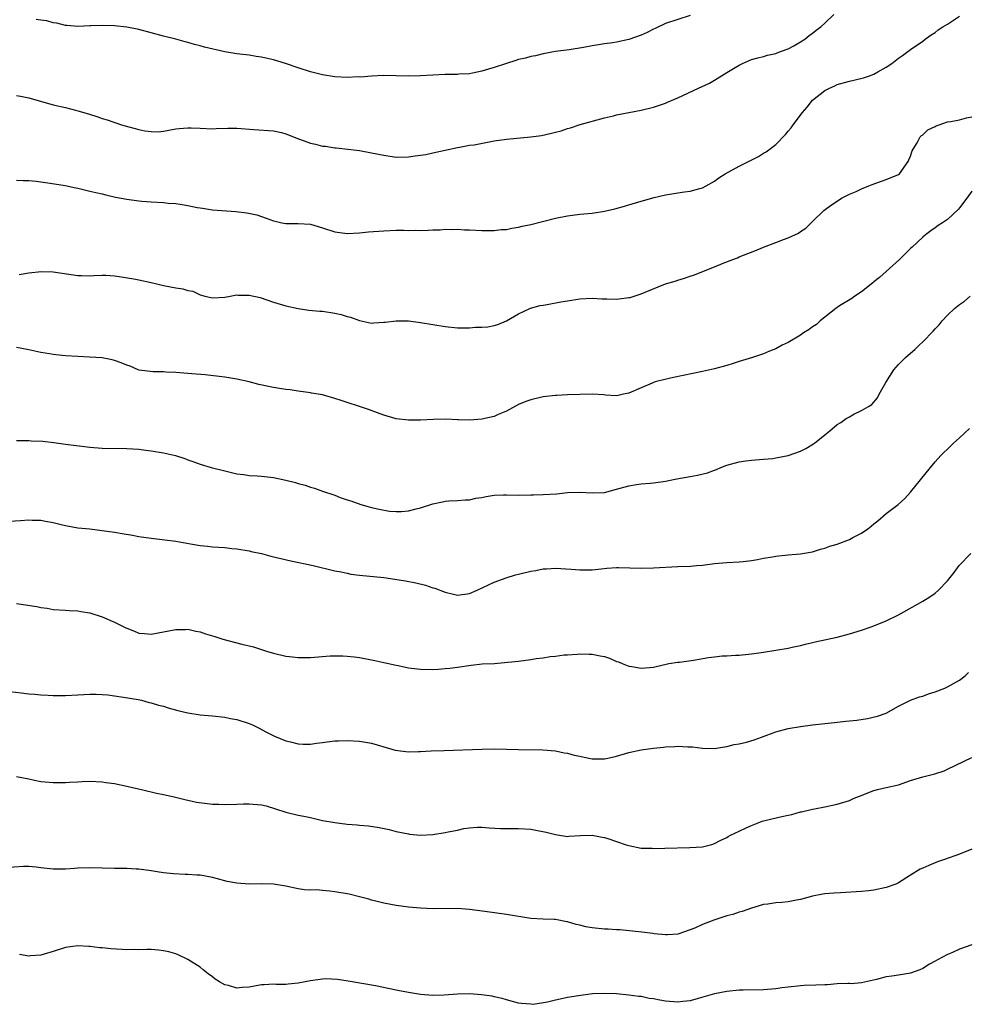
# Model space of a CAD drawing. Units: inches. Extents: x 2634000 to 2637000, y 1515000 to 1518000.
# Drawn here: x 2634376 to 2634530, y 1515859 to 1516020 of the extents above; entities that cross this region are included whole.
import ezdxf

# ---------------------------------------------------------------- set-up
doc = ezdxf.new("R2010")
doc.units = ezdxf.units.IN
doc.header["$MEASUREMENT"] = 0
doc.layers.add('LD26341515_10ft', color=7, linetype='Continuous')

msp = doc.modelspace()

# ---------------------------------------------------------------- linework, layer by layer
at = {"layer": 'LD26341515_10ft'}
for points, elevation in [([(2634375, 1516007.77), (2634375.67, 1516007.67), (2634377, 1516007.39), (2634381, 1516006.25), (2634383, 1516005.8), (2634384.62, 1516005.38), (2634385, 1516005.3), (2634386.76, 1516004.76), (2634388.29, 1516004.29), (2634389, 1516004.04), (2634389.8, 1516003.8), (2634392.18, 1516003), (2634393.33, 1516002.67), (2634395, 1516002.22), (2634395.97, 1516002.03), (2634397, 1516001.88), (2634398.13, 1516001.87), (2634399, 1516001.94), (2634401, 1516002.32), (2634401.59, 1516002.41), (2634403, 1516002.5), (2634403.51, 1516002.49), (2634405, 1516002.42), (2634407, 1516002.36), (2634407.6, 1516002.4), (2634409.54, 1516002.46), (2634411, 1516002.46), (2634413.77, 1516002.23), (2634417, 1516002), (2634418.29, 1516001.71), (2634419, 1516001.54), (2634420.8, 1516000.8), (2634423, 1515999.99), (2634423.82, 1515999.82), (2634425, 1515999.52), (2634425.48, 1515999.48), (2634427, 1515999.24), (2634427.23, 1515999.23), (2634431, 1515998.78), (2634433, 1515998.44), (2634435, 1515998.01), (2634437, 1515997.73), (2634439, 1515997.78), (2634440.1, 1515997.9), (2634441.84, 1515998.16), (2634443, 1515998.39), (2634447, 1515999.28), (2634447.32, 1515999.32), (2634449, 1515999.64), (2634449.74, 1515999.74), (2634452.19, 1516000.19), (2634453, 1516000.36), (2634455, 1516000.67), (2634459, 1516001), (2634460.75, 1516001.25), (2634462.39, 1516001.61), (2634463, 1516001.8), (2634463.97, 1516002.03), (2634465, 1516002.41), (2634465.48, 1516002.52), (2634467.06, 1516003.06), (2634471, 1516004.12), (2634472.47, 1516004.47), (2634473, 1516004.61), (2634474.97, 1516005), (2634477, 1516005.36), (2634479, 1516005.85), (2634481, 1516006.54), (2634481.33, 1516006.67), (2634483, 1516007.42), (2634486.38, 1516009), (2634488.19, 1516009.81), (2634489, 1516010.29), (2634491, 1516011.51), (2634492.36, 1516012.36), (2634493, 1516012.73), (2634493.55, 1516013), (2634495, 1516013.63), (2634496.06, 1516013.94), (2634497, 1516014.17), (2634497.61, 1516014.39), (2634499, 1516014.66), (2634499.23, 1516014.77), (2634499.94, 1516015), (2634501, 1516015.42), (2634501.91, 1516015.91), (2634503, 1516016.54), (2634503.74, 1516017), (2634504.43, 1516017.57), (2634505, 1516017.95), (2634505.57, 1516018.43), (2634506.33, 1516019), (2634507, 1516019.61), (2634508.45, 1516021)], 9100), ([(2634375, 1515993.95), (2634376.11, 1515993.89), (2634377, 1515993.88), (2634378.24, 1515993.76), (2634380.52, 1515993.48), (2634382.93, 1515993.07), (2634384.68, 1515992.68), (2634385, 1515992.64), (2634386.31, 1515992.31), (2634387, 1515992.18), (2634387.94, 1515991.94), (2634389, 1515991.71), (2634389.57, 1515991.57), (2634391.2, 1515991.2), (2634393, 1515990.84), (2634395, 1515990.56), (2634395.46, 1515990.54), (2634397, 1515990.39), (2634399, 1515990.3), (2634399.78, 1515990.22), (2634401, 1515990.16), (2634402.04, 1515989.96), (2634403, 1515989.83), (2634404.5, 1515989.5), (2634405, 1515989.42), (2634405.39, 1515989.39), (2634407, 1515989.13), (2634410.85, 1515988.85), (2634412.62, 1515988.62), (2634414.27, 1515988.27), (2634415.76, 1515987.76), (2634417, 1515987.3), (2634417.23, 1515987.23), (2634418.35, 1515987), (2634419, 1515986.88), (2634421, 1515986.87), (2634423, 1515986.75), (2634425, 1515986.17), (2634427, 1515985.5), (2634429, 1515985.25), (2634431, 1515985.34), (2634432.51, 1515985.49), (2634435, 1515985.68), (2634437, 1515985.76), (2634438.24, 1515985.76), (2634439, 1515985.75), (2634440.23, 1515985.77), (2634441, 1515985.75), (2634442.22, 1515985.78), (2634443, 1515985.83), (2634444.17, 1515985.83), (2634445, 1515985.93), (2634446.13, 1515985.87), (2634447, 1515985.96), (2634448.14, 1515985.86), (2634449, 1515985.86), (2634451, 1515985.73), (2634452.25, 1515985.75), (2634453, 1515985.72), (2634454.13, 1515985.87), (2634455, 1515985.92), (2634455.88, 1515986.12), (2634457, 1515986.28), (2634457.57, 1515986.43), (2634459, 1515986.73), (2634463, 1515987.74), (2634465, 1515988.14), (2634467, 1515988.38), (2634469, 1515988.55), (2634471, 1515988.86), (2634472.72, 1515989.28), (2634474.28, 1515989.72), (2634475, 1515989.94), (2634477, 1515990.53), (2634479.12, 1515991.12), (2634481, 1515991.56), (2634481.69, 1515991.69), (2634483, 1515991.88), (2634484.07, 1515992.07), (2634485, 1515992.15), (2634486.6, 1515992.6), (2634487, 1515992.68), (2634487.62, 1515993), (2634489, 1515993.78), (2634489.69, 1515994.31), (2634490.74, 1515995), (2634493, 1515996.21), (2634494.52, 1515997), (2634496.18, 1515997.82), (2634497, 1515998.35), (2634497.43, 1515998.57), (2634499, 1515999.8), (2634500.59, 1516001.41), (2634501, 1516001.93), (2634501.49, 1516002.51), (2634501.84, 1516003), (2634503.36, 1516005), (2634504.12, 1516005.88), (2634505, 1516007), (2634507, 1516008.57), (2634507.76, 1516009), (2634508.63, 1516009.37), (2634509, 1516009.55), (2634511, 1516010.14), (2634511.71, 1516010.29), (2634513.32, 1516010.68), (2634514.29, 1516011), (2634515, 1516011.25), (2634515.63, 1516011.63), (2634517, 1516012.39), (2634517.93, 1516013), (2634519, 1516013.86), (2634519.7, 1516014.3), (2634521, 1516015.29), (2634523, 1516016.67), (2634523.4, 1516017), (2634524.34, 1516017.66), (2634525, 1516018.08), (2634525.51, 1516018.49), (2634526.25, 1516019), (2634527, 1516019.41), (2634529, 1516020.72)], 9090), ([(2634485, 1516020.82), (2634481, 1516019.52), (2634479.29, 1516018.71), (2634479, 1516018.6), (2634477.96, 1516018.04), (2634477, 1516017.64), (2634475, 1516016.92), (2634473, 1516016.48), (2634472.38, 1516016.38), (2634471, 1516016.2), (2634470.03, 1516016.03), (2634469, 1516015.89), (2634467.61, 1516015.61), (2634465.25, 1516015.25), (2634463.03, 1516014.97), (2634461, 1516014.59), (2634459.76, 1516014.24), (2634459, 1516014.14), (2634458.14, 1516013.86), (2634457, 1516013.63), (2634456.53, 1516013.47), (2634455, 1516013.03), (2634453, 1516012.37), (2634452.1, 1516012.1), (2634451, 1516011.73), (2634449.45, 1516011.45), (2634449, 1516011.34), (2634447.25, 1516011.25), (2634447, 1516011.22), (2634445, 1516011.18), (2634441, 1516010.98), (2634439, 1516010.96), (2634435, 1516011.04), (2634433, 1516010.95), (2634431.21, 1516010.79), (2634430.8, 1516010.8), (2634429, 1516010.72), (2634427, 1516010.82), (2634425, 1516011.13), (2634423, 1516011.65), (2634421, 1516012.29), (2634418.91, 1516013), (2634417, 1516013.58), (2634416.21, 1516013.79), (2634415, 1516014.05), (2634414.13, 1516014.13), (2634413, 1516014.34), (2634411.48, 1516014.52), (2634411, 1516014.56), (2634409, 1516014.9), (2634405.69, 1516015.69), (2634405, 1516015.91), (2634404.08, 1516016.08), (2634403, 1516016.46), (2634402.54, 1516016.54), (2634401, 1516017), (2634399, 1516017.47), (2634395, 1516018.54), (2634393, 1516018.94), (2634391, 1516019.16), (2634389, 1516019.22), (2634387.14, 1516019.14), (2634387, 1516019.14), (2634385.04, 1516019.04), (2634383.21, 1516019.21), (2634383, 1516019.23), (2634381.59, 1516019.59), (2634381, 1516019.67), (2634379.95, 1516019.95), (2634379, 1516020.08), (2634378.21, 1516020.21)], 9110), ([(2634375.47, 1515978.53), (2634377, 1515978.79), (2634379.05, 1515979.05), (2634381, 1515979), (2634385, 1515978.39), (2634385.6, 1515978.4), (2634387, 1515978.35), (2634387.61, 1515978.4), (2634389, 1515978.44), (2634389.58, 1515978.42), (2634391, 1515978.33), (2634391.77, 1515978.23), (2634394.16, 1515977.84), (2634395, 1515977.68), (2634397, 1515977.25), (2634397.95, 1515977), (2634399, 1515976.75), (2634401, 1515976.37), (2634402.18, 1515976.18), (2634403, 1515975.94), (2634403.8, 1515975.8), (2634405, 1515975.22), (2634405.19, 1515975.19), (2634405.77, 1515975), (2634407, 1515974.73), (2634409, 1515974.86), (2634409.91, 1515975), (2634411, 1515975.2), (2634411.18, 1515975.18), (2634413, 1515975.17), (2634414.77, 1515974.77), (2634417, 1515974.05), (2634419, 1515973.45), (2634421, 1515973), (2634422.74, 1515972.74), (2634424.56, 1515972.56), (2634425, 1515972.53), (2634427, 1515972.22), (2634428.01, 1515972.01), (2634429, 1515971.71), (2634429.57, 1515971.57), (2634431, 1515971.03), (2634433, 1515970.62), (2634433.35, 1515970.65), (2634435, 1515970.74), (2634435.22, 1515970.78), (2634437, 1515971), (2634439, 1515970.99), (2634441, 1515970.73), (2634445, 1515970.06), (2634447, 1515969.86), (2634448.17, 1515969.83), (2634449, 1515969.85), (2634449.94, 1515969.94), (2634451, 1515969.95), (2634451.98, 1515970.02), (2634453, 1515970.23), (2634453.62, 1515970.38), (2634455.01, 1515970.99), (2634457, 1515972.14), (2634458.82, 1515973), (2634458.95, 1515973.05), (2634460.52, 1515973.48), (2634461, 1515973.56), (2634461.64, 1515973.64), (2634463.91, 1515974.09), (2634465, 1515974.24), (2634467, 1515974.56), (2634469, 1515974.68), (2634470.57, 1515974.57), (2634471, 1515974.56), (2634471.41, 1515974.58), (2634473, 1515974.51), (2634473.41, 1515974.59), (2634475, 1515974.77), (2634475.19, 1515974.81), (2634477, 1515975.38), (2634477.68, 1515975.68), (2634481, 1515977.01), (2634482.54, 1515977.46), (2634483, 1515977.62), (2634484.07, 1515977.93), (2634485, 1515978.25), (2634485.56, 1515978.44), (2634489, 1515979.79), (2634490.37, 1515980.37), (2634491.96, 1515981), (2634492.73, 1515981.27), (2634493, 1515981.41), (2634493.72, 1515981.72), (2634495.57, 1515982.43), (2634497, 1515983), (2634499, 1515983.75), (2634500.26, 1515984.26), (2634501, 1515984.53), (2634502.7, 1515985.3), (2634503, 1515985.55), (2634503.91, 1515986.09), (2634504.77, 1515987), (2634505, 1515987.2), (2634506.86, 1515989), (2634508.1, 1515989.9), (2634509, 1515990.53), (2634509.72, 1515991), (2634511, 1515991.64), (2634512.1, 1515992.1), (2634513, 1515992.54), (2634514.16, 1515993), (2634514.74, 1515993.26), (2634517, 1515994.07), (2634519, 1515994.87), (2634519.17, 1515995), (2634520.59, 1515997), (2634520.71, 1515997.29), (2634521, 1515997.89), (2634521.26, 1515998.74), (2634521.4, 1515999), (2634522.07, 1516000.07), (2634522.56, 1516001), (2634522.77, 1516001.23), (2634523, 1516001.36), (2634523.84, 1516002.16), (2634525, 1516002.7), (2634525.18, 1516002.82), (2634525.64, 1516003), (2634527, 1516003.46), (2634527.55, 1516003.55), (2634529, 1516003.83), (2634530.11, 1516004.11), (2634531, 1516004.28)], 9080), ([(2634531, 1515992.16), (2634530.21, 1515991), (2634529, 1515989.41), (2634528.81, 1515989.19), (2634527, 1515987.53), (2634526.22, 1515987), (2634525.48, 1515986.52), (2634525, 1515986.17), (2634524.31, 1515985.69), (2634523.41, 1515985), (2634523, 1515984.66), (2634521.25, 1515983), (2634521, 1515982.79), (2634519.2, 1515981), (2634515.95, 1515978.05), (2634515, 1515977.32), (2634514.83, 1515977.17), (2634513, 1515975.69), (2634511.92, 1515975), (2634511.39, 1515974.61), (2634509.4, 1515973.4), (2634508.77, 1515973), (2634506.22, 1515971), (2634505.61, 1515970.39), (2634505, 1515969.99), (2634504.44, 1515969.56), (2634503.53, 1515969), (2634503, 1515968.63), (2634501, 1515967.46), (2634500.03, 1515967), (2634499, 1515966.43), (2634497.97, 1515966.03), (2634497, 1515965.61), (2634495.19, 1515965), (2634493, 1515964.31), (2634492.02, 1515964.02), (2634491, 1515963.69), (2634489, 1515963.15), (2634487, 1515962.7), (2634482.29, 1515961.71), (2634480.66, 1515961.34), (2634479.3, 1515961), (2634479, 1515960.9), (2634478.81, 1515960.81), (2634477, 1515960.06), (2634475, 1515959.18), (2634474.1, 1515959), (2634473.24, 1515958.76), (2634473, 1515958.74), (2634471.17, 1515958.83), (2634470.89, 1515958.89), (2634469, 1515958.98), (2634467, 1515958.96), (2634465, 1515958.91), (2634463.21, 1515958.79), (2634463, 1515958.8), (2634461, 1515958.55), (2634459, 1515958.09), (2634458.2, 1515957.8), (2634457, 1515957.29), (2634455, 1515956.23), (2634453.67, 1515955.67), (2634453, 1515955.34), (2634451.48, 1515955), (2634451.07, 1515954.93), (2634449, 1515954.76), (2634447.2, 1515954.8), (2634447, 1515954.79), (2634445.1, 1515954.9), (2634443.12, 1515954.88), (2634441, 1515954.77), (2634439, 1515954.76), (2634437, 1515954.96), (2634435, 1515955.57), (2634433.97, 1515955.97), (2634432.5, 1515956.5), (2634430.99, 1515957), (2634429, 1515957.62), (2634428.02, 1515957.98), (2634427, 1515958.31), (2634425, 1515958.88), (2634423.17, 1515959.17), (2634423, 1515959.21), (2634421, 1515959.47), (2634419.69, 1515959.69), (2634419, 1515959.75), (2634417.95, 1515959.95), (2634417, 1515960.07), (2634414.59, 1515960.59), (2634413, 1515961), (2634411, 1515961.47), (2634409, 1515961.78), (2634408.1, 1515961.9), (2634405.84, 1515962.16), (2634403.66, 1515962.34), (2634401, 1515962.54), (2634399.38, 1515962.62), (2634399, 1515962.66), (2634397.33, 1515962.67), (2634395.06, 1515962.94), (2634394.88, 1515963), (2634393.56, 1515963.56), (2634393, 1515963.72), (2634392.12, 1515964.12), (2634391, 1515964.52), (2634390.61, 1515964.61), (2634389, 1515964.92), (2634386.95, 1515965.05), (2634385, 1515965.15), (2634383, 1515965.28), (2634381.41, 1515965.41), (2634381, 1515965.46), (2634380.42, 1515965.58), (2634379, 1515965.79), (2634377, 1515966.24), (2634375, 1515966.64)], 9070), ([(2634375, 1515951.41), (2634377, 1515951.41), (2634377.4, 1515951.4), (2634379.3, 1515951.3), (2634381.09, 1515951.09), (2634383, 1515950.84), (2634387, 1515950.36), (2634389, 1515950.2), (2634393, 1515950.15), (2634395, 1515950), (2634396.13, 1515949.87), (2634397, 1515949.74), (2634399, 1515949.4), (2634400.96, 1515948.96), (2634402.49, 1515948.49), (2634403, 1515948.29), (2634403.96, 1515947.96), (2634405, 1515947.55), (2634406.77, 1515947), (2634409, 1515946.46), (2634409.68, 1515946.32), (2634411, 1515946), (2634412.13, 1515945.87), (2634413, 1515945.74), (2634414.32, 1515945.68), (2634415, 1515945.63), (2634417, 1515945.41), (2634418.98, 1515944.98), (2634420.58, 1515944.58), (2634421, 1515944.43), (2634422.15, 1515944.15), (2634423, 1515943.83), (2634423.66, 1515943.66), (2634425, 1515943.17), (2634427, 1515942.48), (2634427.85, 1515942.15), (2634429, 1515941.75), (2634429.58, 1515941.58), (2634431.21, 1515941), (2634432.62, 1515940.62), (2634433, 1515940.5), (2634434.2, 1515940.2), (2634435.9, 1515939.9), (2634437, 1515939.84), (2634437.86, 1515939.86), (2634439, 1515939.97), (2634440.27, 1515940.27), (2634441, 1515940.46), (2634443, 1515941.11), (2634444.58, 1515941.42), (2634445, 1515941.54), (2634445.59, 1515941.59), (2634447, 1515941.64), (2634448.28, 1515941.72), (2634449, 1515941.74), (2634450, 1515942), (2634451, 1515942.14), (2634451.69, 1515942.31), (2634453, 1515942.5), (2634454.55, 1515942.55), (2634455, 1515942.58), (2634457, 1515942.53), (2634459, 1515942.54), (2634459.43, 1515942.57), (2634461, 1515942.59), (2634463.26, 1515942.74), (2634465, 1515942.94), (2634467, 1515943), (2634469, 1515942.87), (2634471, 1515942.95), (2634473, 1515943.46), (2634475, 1515944.01), (2634476.23, 1515944.23), (2634477, 1515944.34), (2634478.49, 1515944.49), (2634479, 1515944.52), (2634481, 1515944.79), (2634482.83, 1515945.17), (2634485, 1515945.57), (2634486.23, 1515945.77), (2634487.84, 1515946.16), (2634489, 1515946.6), (2634489.3, 1515946.7), (2634489.99, 1515947), (2634491, 1515947.4), (2634493, 1515947.95), (2634494.11, 1515948.11), (2634495, 1515948.21), (2634497, 1515948.36), (2634498.52, 1515948.52), (2634499, 1515948.58), (2634501, 1515948.98), (2634503, 1515949.7), (2634503.87, 1515950.13), (2634505.12, 1515950.88), (2634505.29, 1515951), (2634507, 1515952.38), (2634507.79, 1515953), (2634509, 1515954.04), (2634509.6, 1515954.4), (2634510.5, 1515955), (2634511, 1515955.31), (2634511.72, 1515955.72), (2634513, 1515956.32), (2634514.12, 1515957), (2634514.69, 1515957.31), (2634515.58, 1515958.42), (2634515.87, 1515959), (2634516.93, 1515960.93), (2634518.25, 1515963), (2634519, 1515963.82), (2634520.17, 1515965), (2634521, 1515965.71), (2634521.71, 1515966.29), (2634522.42, 1515967), (2634523, 1515967.53), (2634524.7, 1515969.3), (2634525, 1515969.68), (2634525.65, 1515970.35), (2634526.14, 1515971), (2634527, 1515971.9), (2634528.18, 1515973), (2634529, 1515973.64), (2634529.79, 1515974.21), (2634530.72, 1515975)], 9060), ([(2634373, 1515938.18), (2634375.65, 1515938.35), (2634377, 1515938.45), (2634377.57, 1515938.43), (2634379, 1515938.42), (2634379.73, 1515938.27), (2634381, 1515938.05), (2634382.3, 1515937.7), (2634383, 1515937.54), (2634385, 1515937.19), (2634387, 1515936.99), (2634389, 1515936.75), (2634391, 1515936.45), (2634392.24, 1515936.24), (2634393.95, 1515935.95), (2634395, 1515935.75), (2634397, 1515935.46), (2634399.22, 1515935.22), (2634401, 1515934.97), (2634403.44, 1515934.56), (2634405, 1515934.31), (2634406.2, 1515934.2), (2634407, 1515934.09), (2634408, 1515934), (2634409, 1515933.94), (2634410.18, 1515933.82), (2634411, 1515933.75), (2634413, 1515933.42), (2634413.33, 1515933.33), (2634415, 1515932.97), (2634416.56, 1515932.56), (2634419.8, 1515931.8), (2634423.46, 1515931), (2634425, 1515930.64), (2634425.46, 1515930.54), (2634427, 1515930.17), (2634428.02, 1515929.98), (2634429, 1515929.75), (2634429.62, 1515929.62), (2634431, 1515929.44), (2634435, 1515929.04), (2634436.8, 1515928.8), (2634438.53, 1515928.53), (2634440.2, 1515928.2), (2634441.8, 1515927.8), (2634443, 1515927.39), (2634443.31, 1515927.31), (2634445, 1515926.65), (2634446.36, 1515926.36), (2634447, 1515926.19), (2634449, 1515926.47), (2634450.21, 1515927), (2634453, 1515928.31), (2634454.97, 1515929.03), (2634456.51, 1515929.49), (2634457, 1515929.59), (2634459, 1515930.09), (2634459.8, 1515930.2), (2634461, 1515930.47), (2634461.53, 1515930.47), (2634463, 1515930.6), (2634465.57, 1515930.43), (2634467, 1515930.29), (2634467.68, 1515930.32), (2634469, 1515930.32), (2634470.47, 1515930.48), (2634471.4, 1515930.6), (2634473, 1515930.7), (2634473.3, 1515930.7), (2634477, 1515930.61), (2634479, 1515930.66), (2634483, 1515930.87), (2634485.07, 1515930.93), (2634486.02, 1515931), (2634487, 1515931.07), (2634489, 1515931.32), (2634491, 1515931.49), (2634493, 1515931.6), (2634493.68, 1515931.68), (2634495, 1515931.84), (2634496.02, 1515932.02), (2634497, 1515932.22), (2634498.46, 1515932.46), (2634499, 1515932.56), (2634501, 1515932.75), (2634503, 1515932.9), (2634505, 1515933.27), (2634506.3, 1515933.7), (2634507, 1515933.87), (2634507.83, 1515934.17), (2634509, 1515934.53), (2634511, 1515935.27), (2634511.59, 1515935.59), (2634513, 1515936.29), (2634514.02, 1515937), (2634514.57, 1515937.43), (2634515, 1515937.83), (2634515.66, 1515938.34), (2634517, 1515939.51), (2634518.98, 1515941), (2634520.04, 1515941.96), (2634521, 1515943), (2634524.23, 1515947), (2634525, 1515947.93), (2634525.95, 1515949), (2634527.49, 1515950.51), (2634528.02, 1515951), (2634529, 1515951.86), (2634530.63, 1515953.37)], 9050), ([(2634375, 1515924.81), (2634378.31, 1515924.31), (2634379, 1515924.16), (2634380.03, 1515924.03), (2634381, 1515923.86), (2634383, 1515923.74), (2634383.68, 1515923.68), (2634385, 1515923.63), (2634385.52, 1515923.52), (2634387, 1515923.27), (2634389, 1515922.62), (2634391, 1515921.77), (2634392.86, 1515920.86), (2634393, 1515920.77), (2634394.29, 1515920.29), (2634395, 1515919.96), (2634395.91, 1515919.91), (2634397, 1515919.8), (2634399, 1515920.17), (2634401, 1515920.58), (2634402.59, 1515920.59), (2634403, 1515920.61), (2634404.31, 1515920.31), (2634405, 1515920.19), (2634405.88, 1515919.88), (2634407, 1515919.55), (2634407.4, 1515919.4), (2634408.72, 1515919), (2634411.81, 1515918.19), (2634413.71, 1515917.71), (2634416.02, 1515917), (2634417, 1515916.72), (2634419, 1515916.23), (2634420.08, 1515916.08), (2634421, 1515915.98), (2634421.97, 1515915.97), (2634423, 1515916), (2634426.25, 1515916.25), (2634427, 1515916.27), (2634428.27, 1515916.27), (2634429, 1515916.23), (2634430.12, 1515916.12), (2634431, 1515916), (2634433, 1515915.63), (2634433.51, 1515915.51), (2634435, 1515915.2), (2634437, 1515914.72), (2634437.34, 1515914.66), (2634439, 1515914.31), (2634441, 1515914.08), (2634443, 1515914.06), (2634443.89, 1515914.11), (2634445, 1515914.19), (2634445.74, 1515914.26), (2634447, 1515914.43), (2634449.24, 1515914.76), (2634451.06, 1515914.94), (2634453.04, 1515915.04), (2634455.21, 1515915.21), (2634457, 1515915.42), (2634459, 1515915.69), (2634459.84, 1515915.84), (2634461, 1515915.95), (2634462.15, 1515916.15), (2634463, 1515916.2), (2634464.41, 1515916.41), (2634465, 1515916.43), (2634466.56, 1515916.56), (2634467, 1515916.57), (2634468.54, 1515916.54), (2634469, 1515916.52), (2634470.29, 1515916.29), (2634471, 1515916.13), (2634471.86, 1515915.86), (2634473, 1515915.36), (2634473.28, 1515915.28), (2634473.88, 1515915), (2634475, 1515914.6), (2634475.48, 1515914.52), (2634477, 1515914.27), (2634479, 1515914.44), (2634479.45, 1515914.55), (2634481.08, 1515914.92), (2634481.55, 1515915), (2634483, 1515915.24), (2634483.24, 1515915.24), (2634485.57, 1515915.57), (2634487.99, 1515915.99), (2634489, 1515916.12), (2634490.26, 1515916.26), (2634491, 1515916.29), (2634492.4, 1515916.4), (2634493, 1515916.4), (2634494.54, 1515916.54), (2634495, 1515916.57), (2634497, 1515916.84), (2634499, 1515917.17), (2634501, 1515917.53), (2634501.66, 1515917.66), (2634503, 1515917.96), (2634503.82, 1515918.18), (2634505, 1515918.45), (2634505.43, 1515918.57), (2634509, 1515919.34), (2634511, 1515919.85), (2634513, 1515920.48), (2634514.58, 1515921), (2634515, 1515921.16), (2634517, 1515921.97), (2634519.04, 1515922.96), (2634523, 1515925.19), (2634524.12, 1515925.88), (2634525, 1515926.51), (2634525.53, 1515927), (2634527, 1515928.53), (2634528.1, 1515929.9), (2634528.95, 1515931), (2634530.85, 1515933)], 9040), ([(2634373, 1515910.54), (2634375.75, 1515910.25), (2634377, 1515910.08), (2634378, 1515910), (2634379, 1515909.88), (2634380.16, 1515909.84), (2634381, 1515909.78), (2634381.77, 1515909.77), (2634383, 1515909.8), (2634385, 1515909.92), (2634386.03, 1515909.97), (2634387, 1515910.03), (2634388.02, 1515909.98), (2634389, 1515909.97), (2634389.9, 1515909.9), (2634391, 1515909.76), (2634392.46, 1515909.54), (2634394.89, 1515909.11), (2634395.44, 1515909), (2634396.67, 1515908.67), (2634397, 1515908.6), (2634398.22, 1515908.22), (2634399, 1515908.04), (2634399.76, 1515907.76), (2634401.33, 1515907.33), (2634403, 1515906.93), (2634405, 1515906.63), (2634407, 1515906.46), (2634409, 1515906.25), (2634409.95, 1515906.05), (2634411, 1515905.86), (2634413, 1515905.22), (2634413.53, 1515905), (2634414.52, 1515904.52), (2634415.82, 1515903.82), (2634417.16, 1515903.16), (2634419, 1515902.38), (2634419.76, 1515902.24), (2634421, 1515901.9), (2634421.84, 1515901.84), (2634423, 1515901.85), (2634423.99, 1515902.01), (2634425, 1515902.11), (2634425.76, 1515902.24), (2634427, 1515902.38), (2634427.59, 1515902.41), (2634429, 1515902.45), (2634431, 1515902.34), (2634433, 1515901.99), (2634436.29, 1515901), (2634436.85, 1515900.85), (2634439, 1515900.58), (2634440.63, 1515900.63), (2634441, 1515900.62), (2634442.74, 1515900.74), (2634444.83, 1515900.83), (2634451, 1515901.02), (2634453.07, 1515901.07), (2634455, 1515901.05), (2634457, 1515900.99), (2634460.94, 1515900.94), (2634463, 1515900.74), (2634464.42, 1515900.42), (2634465, 1515900.35), (2634466.06, 1515900.05), (2634467, 1515899.87), (2634467.71, 1515899.71), (2634469, 1515899.47), (2634469.45, 1515899.45), (2634471, 1515899.43), (2634471.54, 1515899.54), (2634473, 1515899.88), (2634475, 1515900.5), (2634477, 1515900.93), (2634479, 1515901.19), (2634480.65, 1515901.35), (2634481, 1515901.42), (2634482.53, 1515901.47), (2634483, 1515901.52), (2634484.6, 1515901.4), (2634485, 1515901.4), (2634485.38, 1515901.38), (2634487, 1515901.17), (2634489, 1515901.12), (2634490.59, 1515901.41), (2634491, 1515901.45), (2634492.2, 1515901.8), (2634493, 1515901.91), (2634494.19, 1515902.19), (2634495.46, 1515902.54), (2634496.66, 1515903), (2634499, 1515903.84), (2634501, 1515904.38), (2634503, 1515904.71), (2634505, 1515904.99), (2634507, 1515905.24), (2634508.6, 1515905.4), (2634509, 1515905.45), (2634510.43, 1515905.57), (2634511, 1515905.65), (2634512.23, 1515905.77), (2634513.98, 1515906.02), (2634515.6, 1515906.4), (2634517, 1515906.92), (2634519, 1515908.02), (2634520.99, 1515909.01), (2634522.43, 1515909.57), (2634523, 1515909.7), (2634523.92, 1515910.08), (2634525, 1515910.4), (2634526.57, 1515911), (2634527, 1515911.2), (2634529, 1515912.31), (2634529.92, 1515913), (2634530.47, 1515913.53)], 9030), ([(2634375, 1515896.55), (2634377, 1515896.18), (2634377.96, 1515895.96), (2634379, 1515895.76), (2634379.68, 1515895.68), (2634381, 1515895.58), (2634383, 1515895.59), (2634383.64, 1515895.64), (2634385, 1515895.67), (2634385.72, 1515895.72), (2634387, 1515895.77), (2634389, 1515895.7), (2634389.6, 1515895.6), (2634391, 1515895.41), (2634393, 1515894.99), (2634395.64, 1515894.36), (2634397.85, 1515893.85), (2634399, 1515893.61), (2634400.77, 1515893.23), (2634402.73, 1515892.73), (2634403, 1515892.7), (2634404.39, 1515892.39), (2634407, 1515892.06), (2634408.03, 1515892.03), (2634409, 1515891.99), (2634411, 1515892.06), (2634412.08, 1515892.08), (2634413, 1515892.12), (2634415, 1515891.93), (2634415.75, 1515891.75), (2634417.3, 1515891.3), (2634419, 1515890.71), (2634421, 1515890.24), (2634421.94, 1515890.07), (2634423, 1515889.84), (2634425, 1515889.4), (2634427, 1515889.02), (2634429, 1515888.78), (2634430.66, 1515888.66), (2634431, 1515888.61), (2634432.51, 1515888.51), (2634434.24, 1515888.24), (2634435.88, 1515887.88), (2634437, 1515887.6), (2634439, 1515887.17), (2634439.16, 1515887.16), (2634441, 1515886.99), (2634443, 1515887.09), (2634445, 1515887.39), (2634445.52, 1515887.52), (2634447, 1515887.81), (2634448.04, 1515888.04), (2634449, 1515888.19), (2634450.26, 1515888.26), (2634451, 1515888.28), (2634452.18, 1515888.18), (2634454.06, 1515888.06), (2634455, 1515888.04), (2634457, 1515888.06), (2634459, 1515887.96), (2634459.82, 1515887.82), (2634461.49, 1515887.49), (2634463, 1515887.07), (2634465, 1515886.77), (2634465.21, 1515886.79), (2634467.1, 1515886.9), (2634469, 1515886.97), (2634470.64, 1515886.64), (2634471, 1515886.62), (2634471.55, 1515886.45), (2634473, 1515885.93), (2634474.58, 1515885.42), (2634475, 1515885.27), (2634477, 1515884.88), (2634478.83, 1515884.83), (2634479, 1515884.8), (2634480.87, 1515884.87), (2634484.94, 1515884.94), (2634485.99, 1515885), (2634487, 1515885.09), (2634488.53, 1515885.47), (2634489, 1515885.62), (2634489.89, 1515886.11), (2634491, 1515886.62), (2634491.22, 1515886.78), (2634491.62, 1515887), (2634493, 1515887.65), (2634494.17, 1515888.17), (2634495, 1515888.56), (2634496.1, 1515889), (2634496.76, 1515889.24), (2634498.33, 1515889.67), (2634499.98, 1515890.02), (2634501, 1515890.26), (2634501.62, 1515890.38), (2634503, 1515890.77), (2634503.2, 1515890.8), (2634505, 1515891.24), (2634505.3, 1515891.3), (2634507, 1515891.6), (2634509, 1515892.02), (2634511, 1515892.65), (2634511.77, 1515893), (2634512.66, 1515893.34), (2634515, 1515894.27), (2634515.57, 1515894.43), (2634517, 1515894.78), (2634519, 1515895.22), (2634521, 1515895.88), (2634523, 1515896.52), (2634524.98, 1515897.02), (2634526.49, 1515897.51), (2634527, 1515897.74), (2634531, 1515899.66)], 9020), ([(2634531, 1515884.69), (2634529, 1515883.89), (2634526.56, 1515883), (2634525.4, 1515882.6), (2634523.96, 1515882.04), (2634523, 1515881.58), (2634522.58, 1515881.42), (2634521, 1515880.46), (2634519, 1515879.22), (2634518.57, 1515879), (2634517, 1515878.44), (2634515, 1515877.98), (2634514.13, 1515877.87), (2634513, 1515877.78), (2634509.56, 1515877.56), (2634508.47, 1515877.53), (2634507, 1515877.41), (2634506.66, 1515877.34), (2634505, 1515877.03), (2634503, 1515876.48), (2634502.37, 1515876.37), (2634501, 1515876.09), (2634499.97, 1515875.97), (2634499, 1515875.9), (2634497.71, 1515875.71), (2634497, 1515875.64), (2634495, 1515875.06), (2634493.49, 1515874.51), (2634493, 1515874.39), (2634491.96, 1515874.04), (2634491, 1515873.78), (2634488.88, 1515873.12), (2634487, 1515872.41), (2634485.87, 1515871.87), (2634485, 1515871.51), (2634483, 1515870.8), (2634481.32, 1515870.68), (2634481, 1515870.68), (2634479.13, 1515870.87), (2634478.91, 1515870.91), (2634477.12, 1515871.12), (2634473.5, 1515871.5), (2634473, 1515871.5), (2634471.62, 1515871.62), (2634471, 1515871.62), (2634469, 1515871.82), (2634467.99, 1515871.99), (2634467, 1515872.27), (2634466.38, 1515872.38), (2634465, 1515872.85), (2634464.85, 1515872.85), (2634463, 1515873.19), (2634462.79, 1515873.21), (2634461, 1515873.25), (2634459, 1515873.39), (2634455, 1515874.03), (2634451.48, 1515874.52), (2634449, 1515874.85), (2634447, 1515874.99), (2634443.04, 1515874.96), (2634441, 1515875.06), (2634439, 1515875.24), (2634437, 1515875.49), (2634435, 1515875.86), (2634434.1, 1515876.1), (2634433, 1515876.37), (2634432.52, 1515876.52), (2634431, 1515876.92), (2634429.32, 1515877.32), (2634427, 1515877.71), (2634426.17, 1515877.83), (2634425, 1515877.92), (2634423.97, 1515878.03), (2634423, 1515878.02), (2634422.06, 1515878.06), (2634421, 1515878.22), (2634419, 1515878.66), (2634417, 1515879), (2634415.05, 1515879.05), (2634413, 1515879), (2634411, 1515879.13), (2634409.42, 1515879.42), (2634407.82, 1515879.82), (2634407, 1515880.05), (2634405, 1515880.43), (2634404.45, 1515880.45), (2634403, 1515880.56), (2634402.55, 1515880.55), (2634400.64, 1515880.64), (2634399, 1515880.82), (2634397.96, 1515881), (2634397, 1515881.15), (2634395, 1515881.42), (2634394.56, 1515881.44), (2634393, 1515881.54), (2634391, 1515881.56), (2634387, 1515881.66), (2634385, 1515881.58), (2634384.48, 1515881.52), (2634383, 1515881.44), (2634382.57, 1515881.43), (2634381, 1515881.45), (2634379, 1515881.66), (2634378.24, 1515881.76), (2634377, 1515881.85), (2634376.16, 1515881.84), (2634373, 1515881.67)], 9010), ([(2634531, 1515869.05), (2634529, 1515868.34), (2634527.82, 1515867.82), (2634527, 1515867.49), (2634525.38, 1515866.62), (2634525, 1515866.38), (2634524.11, 1515865.89), (2634523, 1515865.22), (2634522.49, 1515865), (2634521, 1515864.45), (2634520.35, 1515864.35), (2634519, 1515864.11), (2634517.95, 1515863.95), (2634517, 1515863.82), (2634515.41, 1515863.41), (2634513, 1515862.86), (2634511.28, 1515862.72), (2634511, 1515862.73), (2634510.76, 1515862.75), (2634509, 1515862.69), (2634507.45, 1515862.56), (2634507, 1515862.56), (2634505.53, 1515862.47), (2634503.6, 1515862.4), (2634503, 1515862.36), (2634501, 1515862.17), (2634499.98, 1515862.02), (2634499, 1515861.9), (2634497, 1515861.72), (2634493.67, 1515861.67), (2634493, 1515861.68), (2634491, 1515861.46), (2634489, 1515861.05), (2634486.31, 1515860.31), (2634485, 1515859.93), (2634483.79, 1515859.79), (2634483, 1515859.68), (2634481, 1515859.88), (2634480.04, 1515860.04), (2634479, 1515860.27), (2634478.32, 1515860.32), (2634477, 1515860.61), (2634476.61, 1515860.61), (2634475, 1515860.87), (2634473, 1515861.05), (2634471, 1515861.12), (2634469.04, 1515861.04), (2634466.75, 1515860.75), (2634465, 1515860.45), (2634464.28, 1515860.28), (2634463, 1515860.05), (2634461.7, 1515859.7), (2634459.35, 1515859.35), (2634459, 1515859.36), (2634457.46, 1515859.46), (2634457, 1515859.54), (2634455, 1515860.07), (2634454.3, 1515860.3), (2634453, 1515860.58), (2634452.67, 1515860.67), (2634450.91, 1515860.91), (2634449, 1515861.04), (2634447, 1515861.01), (2634444.84, 1515860.84), (2634443, 1515860.77), (2634441, 1515860.93), (2634439, 1515861.26), (2634437.57, 1515861.57), (2634437, 1515861.66), (2634433.65, 1515862.35), (2634429.15, 1515863.15), (2634427.42, 1515863.42), (2634425.49, 1515863.49), (2634425, 1515863.46), (2634423, 1515863.19), (2634422.15, 1515863), (2634421, 1515862.8), (2634419.37, 1515862.63), (2634419, 1515862.61), (2634417.39, 1515862.61), (2634417, 1515862.64), (2634415.46, 1515862.54), (2634415, 1515862.53), (2634413, 1515862.18), (2634411.88, 1515862.12), (2634411, 1515862), (2634409.6, 1515862.4), (2634409, 1515862.53), (2634408.17, 1515863), (2634407.47, 1515863.47), (2634407, 1515863.85), (2634406.32, 1515864.32), (2634405.47, 1515865), (2634405, 1515865.4), (2634403, 1515866.69), (2634401.43, 1515867.43), (2634401, 1515867.58), (2634399.9, 1515867.9), (2634399, 1515868.09), (2634398.19, 1515868.19), (2634397, 1515868.28), (2634396.3, 1515868.3), (2634395, 1515868.27), (2634394.28, 1515868.28), (2634393, 1515868.25), (2634392.28, 1515868.28), (2634390.39, 1515868.39), (2634389, 1515868.57), (2634388.59, 1515868.59), (2634387, 1515868.82), (2634386.81, 1515868.81), (2634385, 1515868.88), (2634383, 1515868.61), (2634381, 1515867.98), (2634379.55, 1515867.55), (2634379, 1515867.38), (2634377.27, 1515867.27), (2634377, 1515867.23), (2634375.48, 1515867.48)], 9000)]:
    msp.add_lwpolyline(points, dxfattribs=dict(at, elevation=elevation))

doc.saveas('drawing.dxf')
